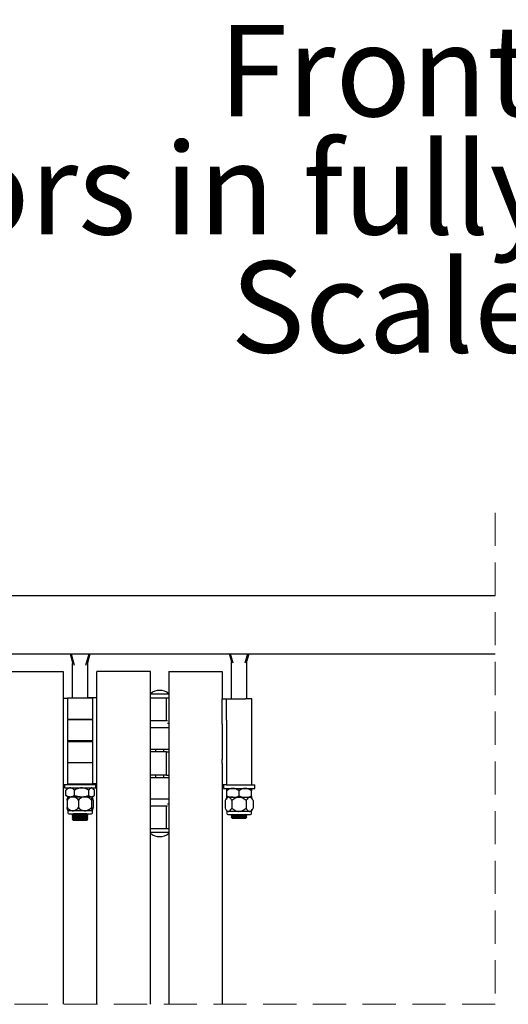
# Model space of a CAD drawing. Units: millimetres. Extents: x 4 to 630, y 8 to 1593.
# Drawn here: x 288 to 325, y 305 to 380 of the extents above; entities that cross this region are included whole.
import ezdxf

# ---------------------------------------------------------------- set-up
doc = ezdxf.new("R2010")
doc.units = ezdxf.units.MM
doc.header["$LTSCALE"] = 2
doc.linetypes.add('SLD-Dashed', pattern=[1.905, 1.27, -0.635])
doc.linetypes.add('SLD-Solid', pattern=[0])
doc.styles.add('SLDTEXTSTYLE0', font='TXT', dxfattribs={"width": 0.75})

# ---------------------------------------------------------------- blocks, each defined once
blk = doc.blocks.new('SW_NOTE_13')
at = {"color": 0, "linetype": 'Continuous', "lineweight": 0, "char_height": 7, "attachment_point": 2, "style": 'SLDTEXTSTYLE0'}
for s, insert in [('Front view', (22.641, 9.023)), ('with doors in fully opened position', (22.67, -0.028)), ('Scale 1:10', (22.451, -9.079))]:
    blk.add_mtext(s, dxfattribs=dict(at, insert=insert))

msp = doc.modelspace()

# ---------------------------------------------------------------- linework, layer by layer
at = {"color": 7, "linetype": 'SLD-Dashed', "lineweight": 18}
for p, q in [((324.4031, 342.3315), (324.4031, 304.669)), ((324.4031, 304.669), (251.0012, 304.669))]:
    msp.add_line(p, q, dxfattribs=at)
at = {"color": 7, "linetype": 'SLD-Solid', "lineweight": 25}
for p, q in [((256.2012, 335.9815), (324.4031, 335.9815)), ((256.2012, 331.5165), (324.4031, 331.5165)), ((291.8298, 331.5165), (292.0203, 330.8444)), ((291.9106, 331.5165), (292.154, 330.6579)), ((293.0484, 330.6579), (293.2918, 331.5165)), ((293.1821, 330.8444), (293.3726, 331.5165)), ((304.2003, 330.9825), (304.0489, 331.5165)), ((304.334, 330.796), (304.1297, 331.5165)), ((305.4326, 331.5165), (305.2284, 330.796)), ((305.5135, 331.5165), (305.3621, 330.9825)), ((292.0012, 330.759), (292.0012, 328.1148)), ((293.2012, 328.1148), (293.2012, 330.759)), ((304.1812, 330.8971), (304.1812, 328.079)), ((305.3812, 328.079), (305.3812, 330.8971)), ((287.2112, 330.1685), (291.3112, 330.1685)), ((291.3112, 330.1685), (291.3112, 304.669)), ((297.9912, 330.1685), (293.8912, 330.1685)), ((293.8912, 304.669), (293.8912, 330.1685)), ((297.9912, 304.669), (297.9912, 330.1685)), ((299.3912, 330.1685), (299.3912, 304.669)), ((299.3912, 330.1685), (303.4911, 330.1685)), ((303.4911, 330.1685), (303.4911, 328.079)), ((293.5824, 328.1548), (293.2012, 328.1548)), ((293.8912, 328.1548), (293.5824, 328.1548)), ((298.6912, 328.419), (297.9912, 328.419)), ((299.3912, 328.419), (298.6912, 328.419)), ((291.3112, 328.1148), (291.6199, 328.1148)), ((291.6199, 328.1148), (291.6337, 328.1148)), ((291.6337, 328.1148), (291.6337, 326.5048)), ((293.5687, 328.1148), (291.6337, 328.1148)), ((293.5687, 326.5048), (293.5687, 328.1148)), ((298.6912, 328.119), (297.9912, 328.119)), ((299.2912, 328.119), (298.6912, 328.119)), ((299.2274, 326.394), (299.2274, 328.119)), ((299.3912, 328.119), (299.2912, 328.119)), ((303.4911, 328.079), (303.8087, 328.079)), ((303.4911, 328.0718), (303.4911, 328.079)), ((303.4911, 326.4315), (303.4911, 328.0718)), ((303.8087, 328.079), (303.8087, 328.0718)), ((303.8087, 328.079), (303.9833, 328.079)), ((303.8087, 326.4315), (303.8087, 328.0718)), ((303.9833, 328.079), (305.2712, 328.079)), ((305.7612, 328.079), (305.2712, 328.079)), ((305.7612, 321.479), (305.7612, 328.079)), ((305.7612, 321.479), (305.7612, 328.079)), ((291.6337, 326.5048), (293.5687, 326.5048)), ((291.6337, 326.4648), (291.6337, 324.8548)), ((293.5687, 326.4648), (291.6337, 326.4648)), ((292.0012, 326.5048), (292.0012, 326.4648)), ((293.2012, 326.4648), (293.2012, 326.5048)), ((293.5687, 324.8548), (293.5687, 326.4648)), ((298.6912, 326.394), (297.9912, 326.394)), ((299.2912, 326.394), (298.6912, 326.394)), ((299.2912, 326.219), (299.3912, 326.219)), ((303.4911, 326.1387), (303.4911, 326.4315)), ((303.4911, 326.1387), (303.4911, 323.4193)), ((303.8087, 326.4315), (303.8087, 326.1387)), ((303.8087, 326.1387), (303.8087, 323.4193)), ((298.6912, 325.844), (297.9912, 325.844)), ((299.3912, 325.844), (298.6912, 325.844)), ((293.5687, 324.8548), (291.6337, 324.8548)), ((291.6337, 324.8148), (291.6337, 323.2048)), ((291.6337, 324.8148), (293.5687, 324.8148)), ((292.0012, 324.8548), (292.0012, 324.8148)), ((293.2012, 324.8148), (293.2012, 324.8548)), ((293.5687, 323.2048), (293.5687, 324.8148)), ((297.9912, 324.219), (299.3912, 324.219)), ((299.2274, 324.019), (297.9912, 324.019)), ((298.3661, 324.219), (298.3661, 324.019)), ((299.0162, 324.019), (299.0162, 324.219)), ((299.2274, 322.219), (299.2274, 324.019)), ((299.2274, 324.019), (299.3912, 324.019)), ((291.6337, 323.2048), (293.5687, 323.2048)), ((291.6337, 323.1648), (291.6337, 321.5548)), ((293.5687, 323.1648), (291.6337, 323.1648)), ((292.0012, 323.2048), (292.0012, 323.1648)), ((293.2012, 323.1648), (293.2012, 323.2048)), ((293.5687, 321.5548), (293.5687, 323.1648)), ((303.4911, 323.1266), (303.4911, 323.4193)), ((303.4911, 323.1266), (303.4911, 321.4863)), ((303.8087, 323.4193), (303.8087, 323.1266)), ((303.8087, 323.1266), (303.8087, 321.4863)), ((299.2274, 322.219), (297.9912, 322.219)), ((298.3661, 322.219), (298.3661, 322.019)), ((299.0162, 322.019), (299.0162, 322.219)), ((299.2274, 322.219), (299.3912, 322.219)), ((291.3112, 321.5148), (291.4012, 321.5148)), ((291.4012, 321.519), (291.4012, 321.249)), ((291.4012, 321.519), (292.6012, 321.519)), ((291.6337, 321.5548), (293.5687, 321.5548)), ((292.0124, 321.5548), (292.0743, 321.519)), ((292.6012, 321.519), (293.8011, 321.519)), ((293.128, 321.519), (293.1899, 321.5548)), ((293.5824, 321.5548), (293.5687, 321.5548)), ((293.8912, 321.5548), (293.5824, 321.5548)), ((293.8011, 321.249), (293.8011, 321.519)), ((299.3912, 322.019), (297.9912, 322.019)), ((303.4911, 321.479), (303.4911, 321.4863)), ((303.4911, 321.479), (303.4911, 304.669)), ((303.8087, 321.479), (303.4911, 321.479)), ((303.5812, 321.479), (303.5812, 321.209)), ((303.8087, 321.4863), (303.8087, 321.479)), ((303.8087, 321.479), (303.9833, 321.479)), ((303.9833, 321.479), (304.6714, 321.479)), ((304.6714, 321.479), (305.9812, 321.479)), ((305.9812, 321.209), (305.9812, 321.479)), ((291.4012, 321.249), (292.6012, 321.249)), ((291.5121, 320.6719), (291.5121, 321.0739)), ((291.5702, 320.6284), (291.5121, 320.6719)), ((291.6512, 321.249), (291.5684, 321.1503)), ((291.5684, 320.627), (291.6512, 320.569)), ((292.1707, 320.6719), (292.1707, 321.0739)), ((292.6012, 321.249), (293.8011, 321.249)), ((293.2597, 320.6719), (293.2597, 321.0739)), ((293.634, 321.1503), (293.5512, 321.249)), ((293.5512, 320.569), (293.634, 320.627)), ((293.6902, 320.6719), (293.6902, 321.0739)), ((303.5812, 321.209), (305.9812, 321.209)), ((303.8312, 321.0339), (303.8312, 321.209)), ((303.8312, 320.6319), (303.8312, 321.0339)), ((303.8312, 320.529), (303.8312, 320.6319)), ((304.7812, 320.6319), (304.7812, 321.0339)), ((305.7312, 321.209), (305.7312, 321.0339)), ((305.7312, 320.6319), (305.7312, 321.0339)), ((305.7312, 320.6319), (305.7312, 320.529)), ((291.6075, 320.3185), (291.6075, 319.7396)), ((291.6512, 320.569), (291.8414, 320.569)), ((291.6662, 320.569), (291.6558, 320.5511)), ((291.8414, 320.569), (292.7152, 320.569)), ((292.4699, 320.3185), (292.4699, 319.7396)), ((292.7152, 320.569), (293.475, 320.569)), ((293.4636, 320.3185), (293.4636, 319.7396)), ((293.5512, 320.569), (293.475, 320.569)), ((293.5465, 320.5511), (293.5362, 320.569)), ((293.5949, 320.3185), (293.5949, 319.7396)), ((298.6912, 320.394), (297.9912, 320.394)), ((298.6912, 319.844), (297.9912, 319.844)), ((299.3912, 320.394), (298.6912, 320.394)), ((299.2912, 319.844), (298.6912, 319.844)), ((299.2274, 318.119), (299.2274, 319.844)), ((299.2912, 320.019), (299.3912, 320.019)), ((303.7016, 320.2785), (303.7016, 319.6995)), ((303.8462, 320.529), (303.7098, 320.2928)), ((304.3062, 320.529), (303.8312, 320.529)), ((304.2277, 320.2785), (304.2277, 319.6995)), ((304.3062, 320.529), (305.2562, 320.529)), ((305.2562, 320.529), (305.7312, 320.529)), ((305.3072, 320.2785), (305.3072, 319.6995)), ((305.8525, 320.2928), (305.7162, 320.529)), ((305.8519, 320.2924), (305.8607, 320.2785)), ((305.8607, 320.2785), (305.8607, 319.6995)), ((291.6573, 319.5044), (291.6662, 319.489)), ((292.0387, 319.489), (291.6662, 319.489)), ((291.6663, 319.489), (291.6663, 319.329)), ((291.7363, 319.259), (293.4661, 319.259)), ((292.1212, 319.252), (292.0012, 319.1827)), ((292.0012, 319.1827), (292.0012, 319.1613)), ((293.2012, 319.1827), (292.0012, 319.1827)), ((292.0012, 319.1613), (292.1212, 319.092)), ((292.0012, 319.1613), (292.6012, 319.1613)), ((292.1212, 319.092), (292.0012, 319.0227)), ((292.9667, 319.489), (292.0387, 319.489)), ((292.109, 319.259), (292.1212, 319.252)), ((293.0812, 319.252), (292.1212, 319.252)), ((293.0812, 319.092), (292.1212, 319.092)), ((292.6012, 319.1613), (293.2012, 319.1613)), ((293.5292, 319.489), (292.9667, 319.489)), ((293.0812, 319.252), (293.0934, 319.259)), ((293.2012, 319.1827), (293.0812, 319.252)), ((293.0812, 319.092), (293.2012, 319.1613)), ((293.2012, 319.0227), (293.0812, 319.092)), ((293.2012, 319.1613), (293.2012, 319.1827)), ((293.5362, 319.489), (293.5292, 319.489)), ((293.5361, 319.329), (293.5361, 319.489)), ((293.5362, 319.489), (293.545, 319.5044)), ((303.7098, 319.6851), (303.8462, 319.449)), ((303.8462, 319.449), (303.8462, 319.289)), ((303.9646, 319.449), (303.8462, 319.449)), ((303.9162, 319.219), (305.6461, 319.219)), ((304.7674, 319.449), (303.9646, 319.449)), ((304.282, 319.219), (304.1812, 319.1608)), ((304.1812, 319.1608), (304.1812, 319.1394)), ((304.7812, 319.1608), (304.1812, 319.1608)), ((304.1812, 319.1394), (304.3011, 319.0701)), ((304.1812, 319.1394), (305.3812, 319.1394)), ((305.5839, 319.449), (304.7674, 319.449)), ((305.3812, 319.1608), (304.7812, 319.1608)), ((305.2612, 319.0701), (305.3812, 319.1394)), ((305.3812, 319.1608), (305.2803, 319.219)), ((305.3812, 319.1394), (305.3812, 319.1608)), ((305.7162, 319.449), (305.5839, 319.449)), ((305.7161, 319.289), (305.7161, 319.449)), ((305.7162, 319.449), (305.8525, 319.6851)), ((305.8607, 319.6995), (305.8519, 319.6855)), ((292.0012, 319.0227), (292.0012, 319.0013)), ((293.2012, 319.0227), (292.0012, 319.0227)), ((292.0012, 319.0013), (292.1212, 318.932)), ((292.0012, 319.0013), (292.6012, 319.0013)), ((292.1212, 318.932), (292.0012, 318.8627)), ((292.0012, 318.8627), (292.0012, 318.859)), ((293.2012, 318.8627), (292.0012, 318.8627)), ((292.0012, 318.859), (292.1012, 318.759)), ((292.0012, 318.859), (292.6012, 318.859)), ((292.6012, 318.759), (292.1012, 318.759)), ((293.0812, 318.932), (292.1212, 318.932)), ((292.6012, 319.0013), (293.2012, 319.0013)), ((292.6012, 318.859), (293.2012, 318.859)), ((293.1012, 318.759), (292.6012, 318.759)), ((293.0812, 318.932), (293.2012, 319.0013)), ((293.2012, 318.8627), (293.0812, 318.932)), ((293.1012, 318.759), (293.2012, 318.859)), ((293.2012, 319.0013), (293.2012, 319.0227)), ((293.2012, 318.859), (293.2012, 318.8627)), ((304.3011, 319.0701), (304.1812, 319.0008)), ((304.1812, 319.0008), (304.1812, 318.9971)), ((304.7812, 319.0008), (304.1812, 319.0008)), ((304.1812, 318.9971), (304.2812, 318.8971)), ((304.1812, 318.9971), (305.3812, 318.9971)), ((305.2811, 318.8971), (304.2812, 318.8971)), ((304.7812, 319.0701), (304.3011, 319.0701)), ((305.2612, 319.0701), (304.7812, 319.0701)), ((305.3812, 319.0008), (304.7812, 319.0008)), ((305.3812, 319.0008), (305.2612, 319.0701)), ((305.2811, 318.8971), (305.3812, 318.9971)), ((305.3812, 318.9971), (305.3812, 319.0008)), ((298.6912, 318.119), (297.9912, 318.119)), ((298.6912, 317.819), (297.9912, 317.819)), ((299.2912, 318.119), (298.6912, 318.119)), ((299.3912, 317.819), (298.6912, 317.819)), ((299.3912, 318.119), (299.2912, 318.119))]:
    msp.add_line(p, q, dxfattribs=at)
for centre, radius, start, end in [((292.1997, 330.7593), 0.1986, 154.648306, 180.090753), ((293.0005, 330.7589), 0.2007, 0.048241, 25.212701), ((304.3797, 330.8975), 0.1986, 154.648307, 180.094166), ((305.1804, 330.897), 0.2008, 0.050915, 25.206612), ((298.6912, 327.6315), 1.0875, 49.933381, 130.066619), ((291.7363, 319.329), 0.07, 180.004365, 269.995635), ((293.4661, 319.329), 0.07, 270.004365, 359.995635), ((303.9163, 319.289), 0.07, 180.004365, 269.995635), ((305.6461, 319.289), 0.07, 270.004365, 359.995635), ((298.6912, 318.6065), 1.0875, 229.933381, 310.066619)]:
    msp.add_arc(centre, radius, start, end, dxfattribs=at)
for points, knots in [([(291.8414, 321.249), (291.809, 321.2457), (291.7374, 321.2382), (291.635, 321.1815), (291.5613, 321.1218), (291.5212, 321.0827), (291.5121, 321.0739)], [0, 0, 0, 0, 0.2542314, 0.5606752, 0.9002434, 1, 1, 1, 1]), ([(291.5121, 321.0739), (291.5202, 321.0861), (291.5378, 321.1128), (291.559, 321.1368), (291.5706, 321.1498)], [0, 0, 0, 0, 0.4560593, 1, 1, 1, 1]), ([(291.5121, 320.6719), (291.5643, 320.6434), (291.6672, 320.5871), (291.7839, 320.575), (291.8414, 320.569)], [0, 0, 0, 0, 0.5063397, 1, 1, 1, 1]), ([(292.1707, 321.0739), (292.1325, 321.1092), (292.0581, 321.1778), (291.9425, 321.2404), (291.8674, 321.2468), (291.8414, 321.249)], [0, 0, 0, 0, 0.41021745, 0.79661249, 1, 1, 1, 1]), ([(291.8414, 320.569), (291.8524, 320.5693), (291.914, 320.5706), (292.0294, 320.5968), (292.1225, 320.6463), (292.1707, 320.6719)], [0, 0, 0, 0, 0.0943435, 0.5306867, 1, 1, 1, 1]), ([(292.7152, 321.249), (292.6621, 321.2458), (292.5486, 321.239), (292.3803, 321.1843), (292.2544, 321.1231), (292.1858, 321.0828), (292.1707, 321.0739)], [0, 0, 0, 0, 0.2750847, 0.5876731, 0.9092482, 1, 1, 1, 1]), ([(292.1707, 320.6719), (292.2581, 320.6434), (292.4352, 320.5856), (292.6211, 320.5746), (292.7152, 320.569)], [0, 0, 0, 0, 0.4936731, 1, 1, 1, 1]), ([(293.2597, 321.0739), (293.195, 321.1098), (293.0636, 321.1826), (292.8767, 321.2409), (292.7578, 321.2469), (292.7152, 321.249)], [0, 0, 0, 0, 0.3837974, 0.7793092, 1, 1, 1, 1]), ([(292.7152, 320.569), (292.7334, 320.5693), (292.8341, 320.5706), (293.0194, 320.5952), (293.179, 320.6461), (293.2597, 320.6719)], [0, 0, 0, 0, 0.09772012, 0.54326833, 1, 1, 1, 1]), ([(293.475, 321.249), (293.455, 321.2459), (293.4073, 321.2384), (293.3429, 321.1839), (293.2949, 321.1259), (293.2679, 321.086), (293.2597, 321.0739)], [0, 0, 0, 0, 0.2083577, 0.4969327, 0.847581, 1, 1, 1, 1]), ([(293.2597, 320.6719), (293.2861, 320.6501), (293.3364, 320.6086), (293.4121, 320.5735), (293.4591, 320.5702), (293.475, 320.569)], [0, 0, 0, 0, 0.4222337, 0.8037971, 1, 1, 1, 1]), ([(293.6902, 321.0739), (293.6761, 321.0941), (293.6324, 321.157), (293.5634, 321.2357), (293.4929, 321.2463), (293.475, 321.249)], [0, 0, 0, 0, 0.2610623, 0.8128934, 1, 1, 1, 1]), ([(293.475, 320.569), (293.5044, 320.5729), (293.5671, 320.5813), (293.6369, 320.6267), (293.6762, 320.66), (293.6902, 320.6719)], [0, 0, 0, 0, 0.3621265, 0.7728942, 1, 1, 1, 1]), ([(304.3062, 321.209), (304.2597, 321.2058), (304.1599, 321.1988), (304.0128, 321.1437), (303.9036, 321.0828), (303.8443, 321.0427), (303.8312, 321.0339)], [0, 0, 0, 0, 0.2708015, 0.5819965, 0.9073636, 1, 1, 1, 1]), ([(303.8312, 320.6319), (303.9072, 320.6034), (304.0605, 320.5459), (304.2238, 320.5347), (304.3062, 320.529)], [0, 0, 0, 0, 0.4960795, 1, 1, 1, 1]), ([(304.7812, 321.0339), (304.725, 321.0696), (304.612, 321.1416), (304.4479, 321.2008), (304.3433, 321.2069), (304.3062, 321.209)], [0, 0, 0, 0, 0.3893267, 0.7828062, 1, 1, 1, 1]), ([(304.3062, 320.529), (304.322, 320.5293), (304.41, 320.5306), (304.5726, 320.5555), (304.7109, 320.6062), (304.7812, 320.6319)], [0, 0, 0, 0, 0.0971339, 0.5408169, 1, 1, 1, 1]), ([(305.2562, 321.209), (305.2097, 321.2058), (305.1099, 321.1988), (304.9628, 321.1437), (304.8536, 321.0828), (304.7943, 321.0427), (304.7812, 321.0339)], [0, 0, 0, 0, 0.2708015, 0.5819965, 0.9073636, 1, 1, 1, 1]), ([(304.7812, 320.6319), (304.8572, 320.6034), (305.0105, 320.5459), (305.1738, 320.5347), (305.2562, 320.529)], [0, 0, 0, 0, 0.4960795, 1, 1, 1, 1]), ([(305.7312, 321.0339), (305.675, 321.0696), (305.562, 321.1416), (305.3979, 321.2008), (305.2933, 321.2069), (305.2562, 321.209)], [0, 0, 0, 0, 0.3893248, 0.7828055, 1, 1, 1, 1]), ([(305.2562, 320.529), (305.272, 320.5293), (305.36, 320.5306), (305.5226, 320.5555), (305.6609, 320.6062), (305.7312, 320.6319)], [0, 0, 0, 0, 0.0971343, 0.5408152, 1, 1, 1, 1]), ([(292.0387, 320.569), (291.9965, 320.5641), (291.8815, 320.5505), (291.7358, 320.4491), (291.6463, 320.358), (291.6075, 320.3185)], [0, 0, 0, 0, 0.2469773, 0.6733876, 1, 1, 1, 1]), ([(291.6075, 320.3185), (291.6134, 320.3551), (291.6243, 320.4216), (291.6345, 320.5015), (291.6539, 320.5389), (291.6592, 320.5492)], [0, 0, 0, 0, 0.4702953, 0.8545706, 1, 1, 1, 1]), ([(292.4699, 320.3185), (292.433, 320.3564), (292.3597, 320.4318), (292.2301, 320.525), (292.1159, 320.5666), (292.0503, 320.5687), (292.0387, 320.569)], [0, 0, 0, 0, 0.3098355, 0.6154962, 0.9318697, 1, 1, 1, 1]), ([(292.9667, 320.569), (292.9183, 320.5642), (292.7888, 320.5512), (292.6202, 320.4514), (292.5148, 320.3582), (292.4699, 320.3185)], [0, 0, 0, 0, 0.2550309, 0.6822191, 1, 1, 1, 1]), ([(293.4636, 320.3185), (293.4209, 320.3566), (293.3352, 320.4331), (293.1847, 320.5263), (293.055, 320.5666), (292.9801, 320.5687), (292.9667, 320.569)], [0, 0, 0, 0, 0.3013961, 0.6052521, 0.929409, 1, 1, 1, 1]), ([(293.5292, 320.569), (293.5225, 320.5618), (293.4891, 320.526), (293.4842, 320.4318), (293.4705, 320.3564), (293.4636, 320.3185)], [0, 0, 0, 0, 0.1112153, 0.5533041, 1, 1, 1, 1]), ([(293.5949, 320.3185), (293.5898, 320.3561), (293.5807, 320.4245), (293.5598, 320.5005), (293.5506, 320.5628), (293.531, 320.5685), (293.5292, 320.569)], [0, 0, 0, 0, 0.4244599, 0.7712826, 0.978645, 1, 1, 1, 1]), ([(303.9646, 320.529), (303.9384, 320.5234), (303.8591, 320.5065), (303.7757, 320.4008), (303.725, 320.3171), (303.7016, 320.2785)], [0, 0, 0, 0, 0.2100898, 0.6355523, 1, 1, 1, 1]), ([(304.2277, 320.2785), (304.2054, 320.316), (304.163, 320.3876), (304.0881, 320.4787), (304.0143, 320.5264), (303.9718, 320.5286), (303.9646, 320.529)], [0, 0, 0, 0, 0.3462485, 0.661506, 0.9434479, 1, 1, 1, 1]), ([(304.7674, 320.529), (304.7149, 320.5242), (304.5759, 320.5115), (304.3926, 320.4126), (304.2767, 320.3183), (304.2277, 320.2785)], [0, 0, 0, 0, 0.2591369, 0.6868008, 1, 1, 1, 1]), ([(305.3072, 320.2785), (305.2607, 320.3167), (305.1668, 320.3938), (305.0027, 320.4869), (304.8629, 320.5266), (304.7819, 320.5287), (304.7674, 320.529)], [0, 0, 0, 0, 0.2969267, 0.5999055, 0.928117, 1, 1, 1, 1]), ([(305.5839, 320.529), (305.5564, 320.5235), (305.4742, 320.5071), (305.3855, 320.4016), (305.3318, 320.3172), (305.3072, 320.2785)], [0, 0, 0, 0, 0.21440455, 0.63976933, 1, 1, 1, 1]), ([(305.8607, 320.2785), (305.8373, 320.316), (305.7924, 320.388), (305.713, 320.4795), (305.6358, 320.5264), (305.5914, 320.5286), (305.5839, 320.529)], [0, 0, 0, 0, 0.3422125, 0.6562708, 0.9419891, 1, 1, 1, 1]), ([(291.6075, 319.7396), (291.6444, 319.7016), (291.7177, 319.6262), (291.8472, 319.533), (291.9614, 319.4915), (292.027, 319.4894), (292.0387, 319.489)], [0, 0, 0, 0, 0.3099041, 0.6154968, 0.9318669, 1, 1, 1, 1]), ([(291.6591, 319.5054), (291.6575, 319.5074), (291.6303, 319.5385), (291.629, 319.6268), (291.6147, 319.7018), (291.6075, 319.7396)], [0, 0, 0, 0, 0.03185039, 0.51342513, 1, 1, 1, 1]), ([(292.0387, 319.489), (292.0808, 319.494), (292.1958, 319.5075), (292.3416, 319.6089), (292.431, 319.7), (292.4699, 319.7396)], [0, 0, 0, 0, 0.2469879, 0.673395, 1, 1, 1, 1]), ([(292.4699, 319.7396), (292.5126, 319.7015), (292.5983, 319.625), (292.7488, 319.5317), (292.8785, 319.4914), (292.9533, 319.4894), (292.9667, 319.489)], [0, 0, 0, 0, 0.3013914, 0.6052532, 0.9294079, 1, 1, 1, 1]), ([(292.9667, 319.489), (293.0151, 319.4939), (293.1446, 319.5069), (293.3132, 319.6067), (293.4186, 319.6998), (293.4636, 319.7396)], [0, 0, 0, 0, 0.25502841, 0.68221325, 1, 1, 1, 1]), ([(293.4636, 319.7396), (293.4686, 319.7019), (293.4778, 319.6335), (293.4986, 319.5575), (293.5079, 319.4953), (293.5274, 319.4895), (293.5292, 319.489)], [0, 0, 0, 0, 0.4245152, 0.7714083, 0.9787918, 1, 1, 1, 1]), ([(293.5292, 319.489), (293.5359, 319.4962), (293.5693, 319.532), (293.5743, 319.6263), (293.588, 319.7017), (293.5949, 319.7396)], [0, 0, 0, 0, 0.1113573, 0.5533839, 1, 1, 1, 1]), ([(303.7016, 319.6995), (303.7238, 319.6621), (303.7663, 319.5904), (303.8412, 319.4993), (303.915, 319.4517), (303.9575, 319.4494), (303.9646, 319.449)], [0, 0, 0, 0, 0.3462722, 0.6615085, 0.9434469, 1, 1, 1, 1]), ([(303.9646, 319.449), (303.9909, 319.4546), (304.0702, 319.4715), (304.1536, 319.5773), (304.2043, 319.6609), (304.2277, 319.6995)], [0, 0, 0, 0, 0.2100884, 0.6356341, 1, 1, 1, 1]), ([(304.2277, 319.6995), (304.2742, 319.6614), (304.3681, 319.5843), (304.5321, 319.4911), (304.6719, 319.4514), (304.7529, 319.4494), (304.7674, 319.449)], [0, 0, 0, 0, 0.2969457, 0.5999507, 0.928192, 1, 1, 1, 1]), ([(304.7674, 319.449), (304.8199, 319.4538), (304.959, 319.4665), (305.1423, 319.5655), (305.2582, 319.6597), (305.3072, 319.6995)], [0, 0, 0, 0, 0.2591971, 0.6868284, 1, 1, 1, 1]), ([(305.3072, 319.6995), (305.3306, 319.662), (305.3755, 319.5901), (305.4548, 319.4985), (305.532, 319.4516), (305.5764, 319.4494), (305.5839, 319.449)], [0, 0, 0, 0, 0.3422352, 0.6562709, 0.9419837, 1, 1, 1, 1]), ([(305.5839, 319.449), (305.6115, 319.4545), (305.6937, 319.471), (305.7824, 319.5765), (305.8361, 319.6609), (305.8607, 319.6995)], [0, 0, 0, 0, 0.2144045, 0.6397767, 1, 1, 1, 1])]:
    msp.add_open_spline(points, degree=3, knots=knots, dxfattribs=at)

# ---------------------------------------------------------------- block references
at = {"color": 7, "linetype": 'Continuous', "lineweight": 0}
msp.add_blockref('SW_NOTE_13', (303.9876, 370.6782), dxfattribs=at)

doc.saveas('drawing.dxf')
